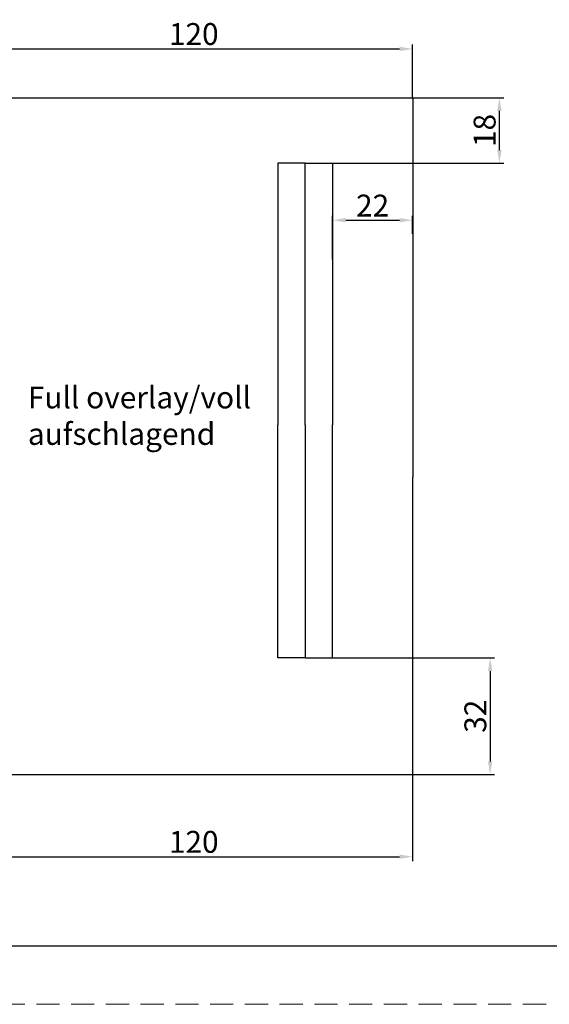
# Model space of a CAD drawing. Units: inches. Extents: x 524 to 944, y -18 to 624.
# Drawn here: x 703 to 775, y -18 to 117 of the extents above; entities that cross this region are included whole.
import ezdxf

# ---------------------------------------------------------------- set-up
doc = ezdxf.new("R2010")
doc.units = ezdxf.units.IN
doc.header["$MEASUREMENT"] = 0
doc.linetypes.add('HIDDEN2', pattern=[4.7625, 3.175, -1.5875])
doc.layers.add('BEMASSUNG___TEXT', color=4, linetype='Continuous')
doc.layers.add('SCHIENEN___PROFILE', color=1, linetype='Continuous')
doc.layers.add('文  字', color=7, linetype='Continuous', lineweight=18)
doc.layers.add('虚线', color=7, linetype='HIDDEN2', lineweight=20)
doc.styles.add('Annotative', font='arial.ttf')
doc.styles.get("Standard").update_dxf_attribs({"font": 'arial.ttf'})
doc.dimstyles.new('EINBAUPL腘E 1：2', dxfattribs={"dimtxt": 3, "dimasz": 1.8, "dimexe": 0.6, "dimexo": 0, "dimgap": 0.5, "dimtad": 1, "dimdec": 1, "dimlfac": 2, "dimdsep": 46, "dimtxsty": 'Annotative', "dimcen": 1.5, "dimclrd": 256, "dimclre": 256, "dimclrt": 256, "dimadec": 0, "dimazin": 0, "dimtfac": 0.5, "dimtdec": 1, "dimtmove": 2, "dimatfit": 3, "dimfxl": 1, "dimtolj": 1, "dimarcsym": 0})

# ---------------------------------------------------------------- blocks, each defined once
blk = doc.blocks.new('*D27')
at = {"layer": 'BEMASSUNG___TEXT', "lineweight": -2, "transparency": 16777216}
for p, q in [((696.73, 95.63), (696.73, 113.93)), ((756.73, 106.63), (756.73, 113.93)), ((698.53, 113.33), (754.93, 113.33))]:
    blk.add_line(p, q, dxfattribs=at)
at = {"layer": 'BEMASSUNG___TEXT', "transparency": 16777216}
for points in [[(698.53, 113.63), (698.53, 113.03), (696.73, 113.33)], [(754.93, 113.63), (754.93, 113.03), (756.73, 113.33)]]:
    blk.add_solid(points, dxfattribs=at)
at = {"layer": 'DEFPOINTS', "color": 0, "transparency": 16777216}
for p in [(756.73, 113.33), (756.73, 106.63), (696.73, 95.63, 0)]:
    blk.add_point(p, dxfattribs=at)
at = {"layer": 'BEMASSUNG___TEXT', "transparency": 16777216, "insert": (726.73, 115.37), "char_height": 3, "attachment_point": 5, "style": 'Annotative'}
blk.add_mtext('\\A1;120', dxfattribs=at)
blk = doc.blocks.new('*D28')
at = {"layer": 'BEMASSUNG___TEXT', "lineweight": -2, "transparency": 16777216}
for p, q in [((756.73, 106.63), (769.22, 106.63)), ((768.62, 99.44), (768.62, 104.83)), ((745.75, 97.64), (769.22, 97.64))]:
    blk.add_line(p, q, dxfattribs=at)
at = {"layer": 'BEMASSUNG___TEXT', "transparency": 16777216}
for points in [[(768.32, 104.83), (768.92, 104.83), (768.62, 106.63)], [(768.32, 99.44), (768.92, 99.44), (768.62, 97.64)]]:
    blk.add_solid(points, dxfattribs=at)
at = {"layer": 'DEFPOINTS', "color": 0, "transparency": 16777216}
for p in [(756.73, 106.63), (768.62, 106.63), (745.75, 97.64, 0)]:
    blk.add_point(p, dxfattribs=at)
at = {"layer": 'BEMASSUNG___TEXT', "transparency": 16777216, "insert": (766.59, 102.14), "char_height": 3, "attachment_point": 5, "rotation": 90, "style": 'Annotative'}
blk.add_mtext('\\A1;18', dxfattribs=at)
blk = doc.blocks.new('*D29')
at = {"layer": 'BEMASSUNG___TEXT', "lineweight": -2, "transparency": 16777216}
for p, q in [((745.75, 84.44), (745.75, 90.43)), ((747.55, 89.83), (754.93, 89.83)), ((756.73, 87.98), (756.73, 90.43))]:
    blk.add_line(p, q, dxfattribs=at)
at = {"layer": 'BEMASSUNG___TEXT', "transparency": 16777216}
for points in [[(747.55, 90.13), (747.55, 89.53), (745.75, 89.83)], [(754.93, 90.13), (754.93, 89.53), (756.73, 89.83)]]:
    blk.add_solid(points, dxfattribs=at)
at = {"layer": 'DEFPOINTS', "color": 0, "transparency": 16777216}
for p in [(756.73, 89.83), (756.73, 87.98, 0), (745.75, 84.44, 0)]:
    blk.add_point(p, dxfattribs=at)
at = {"layer": 'BEMASSUNG___TEXT', "transparency": 16777216, "insert": (751.24, 91.84), "char_height": 3, "attachment_point": 5, "style": 'Annotative'}
blk.add_mtext('\\A1;22', dxfattribs=at)
blk = doc.blocks.new('*D30')
at = {"layer": 'BEMASSUNG___TEXT', "lineweight": -2, "transparency": 16777216}
for p, q in [((696.73, 31.81), (696.73, 1.93)), ((756.73, 13.81), (756.73, 1.93)), ((698.53, 2.53), (754.93, 2.53))]:
    blk.add_line(p, q, dxfattribs=at)
at = {"layer": 'BEMASSUNG___TEXT', "transparency": 16777216}
for points in [[(698.53, 2.83), (698.53, 2.23), (696.73, 2.53)], [(754.93, 2.83), (754.93, 2.23), (756.73, 2.53)]]:
    blk.add_solid(points, dxfattribs=at)
at = {"layer": 'DEFPOINTS', "color": 0, "transparency": 16777216}
for p in [(696.73, 31.81, 0), (756.73, 13.81), (756.73, 2.53)]:
    blk.add_point(p, dxfattribs=at)
at = {"layer": 'BEMASSUNG___TEXT', "transparency": 16777216, "insert": (726.73, 4.57), "char_height": 3, "attachment_point": 5, "style": 'Annotative'}
blk.add_mtext('\\A1;120', dxfattribs=at)
blk = doc.blocks.new('*D31')
at = {"layer": 'BEMASSUNG___TEXT', "lineweight": -2, "transparency": 16777216}
for p, q in [((745.75, 29.8), (767.95, 29.8)), ((767.35, 28), (767.35, 15.61)), ((756.73, 13.81), (767.95, 13.81))]:
    blk.add_line(p, q, dxfattribs=at)
at = {"layer": 'BEMASSUNG___TEXT', "transparency": 16777216}
for points in [[(767.05, 28), (767.65, 28), (767.35, 29.8)], [(767.05, 15.61), (767.65, 15.61), (767.35, 13.81)]]:
    blk.add_solid(points, dxfattribs=at)
at = {"layer": 'DEFPOINTS', "color": 0, "transparency": 16777216}
for p in [(745.75, 29.8, 0), (756.73, 13.81), (767.35, 13.81)]:
    blk.add_point(p, dxfattribs=at)
at = {"layer": 'BEMASSUNG___TEXT', "transparency": 16777216, "insert": (765.32, 21.8), "char_height": 3, "attachment_point": 5, "rotation": 90, "style": 'Annotative'}
blk.add_mtext('\\A1;32', dxfattribs=at)

msp = doc.modelspace()

# ---------------------------------------------------------------- linework, layer by layer
at = {"color": 0}
msp.add_line((532.184, -9.711), (936.184, -9.711), dxfattribs=at)
at = {"color": 3}
for points in [[(641.994, 106.633), (756.733, 106.633), (756.733, 61.765)], [(756.733, 61.765), (756.733, 54.575)], [(641.994, 13.806), (756.733, 13.806), (756.733, 54.575)]]:
    msp.add_lwpolyline(points, dxfattribs=at)
at = {"layer": 'SCHIENEN___PROFILE', "elevation": 0}
for points in [[(741.996, 61.765), (741.996, 97.638), (738.237, 97.638), (738.237, 61.765)], [(741.996, 61.765), (741.996, 97.638), (745.748, 97.638), (745.748, 61.765)], [(741.996, 61.765), (741.996, 29.801), (738.237, 29.801), (738.237, 61.765)], [(741.996, 61.765), (741.996, 29.801), (745.748, 29.801), (745.748, 61.765)]]:
    msp.add_lwpolyline(points, dxfattribs=at)
at = {"layer": '虚线', "color": 0}
msp.add_line((524.184, -17.711), (944.184, -17.711), dxfattribs=at)

# ---------------------------------------------------------------- texts
at = {"layer": '文  字', "insert": (703.994, 67.019), "char_height": 3, "width": 32.03734, "attachment_point": 1}
msp.add_mtext('Full overlay/voll aufschlagend', dxfattribs=at)

# ---------------------------------------------------------------- dimensions: what is measured, and where the dimension line sits
at = {"layer": 'BEMASSUNG___TEXT'}
for base, p1, p2, picture, middle in [((756.733, 113.334, 0), (696.733, 95.633, 0), (756.733, 106.633, 0), '*D27', (726.733, 115.366, 0)), ((756.733, 89.829, 0), (745.748, 84.441, 0), (756.733, 87.975), '*D29', (751.24, 91.835, 0)), ((756.733, 2.535, 0), (696.733, 31.806, 0), (756.733, 13.806, 0), '*D30', (726.733, 4.566, 0))]:
    dim = msp.add_linear_dim(base=base, p1=p1, p2=p2, dimstyle='EINBAUPL腘E 1：2', dxfattribs=at)
    dim.commit()
    dim.dimension.update_dxf_attribs({"geometry": picture, "text_midpoint": middle})
for base, p1, p2, picture, middle in [((768.624, 106.633, 0), (745.748, 97.638, 0), (756.733, 106.633, 0), '*D28', (766.593, 102.135, 0)), ((767.352, 13.806, 0), (745.748, 29.801, 0), (756.733, 13.806, 0), '*D31', (765.319, 21.803, 0))]:
    dim = msp.add_linear_dim(base=base, p1=p1, p2=p2, angle=90, dimstyle='EINBAUPL腘E 1：2', dxfattribs=at)
    dim.commit()
    dim.dimension.update_dxf_attribs({"geometry": picture, "text_midpoint": middle})

doc.saveas('drawing.dxf')
